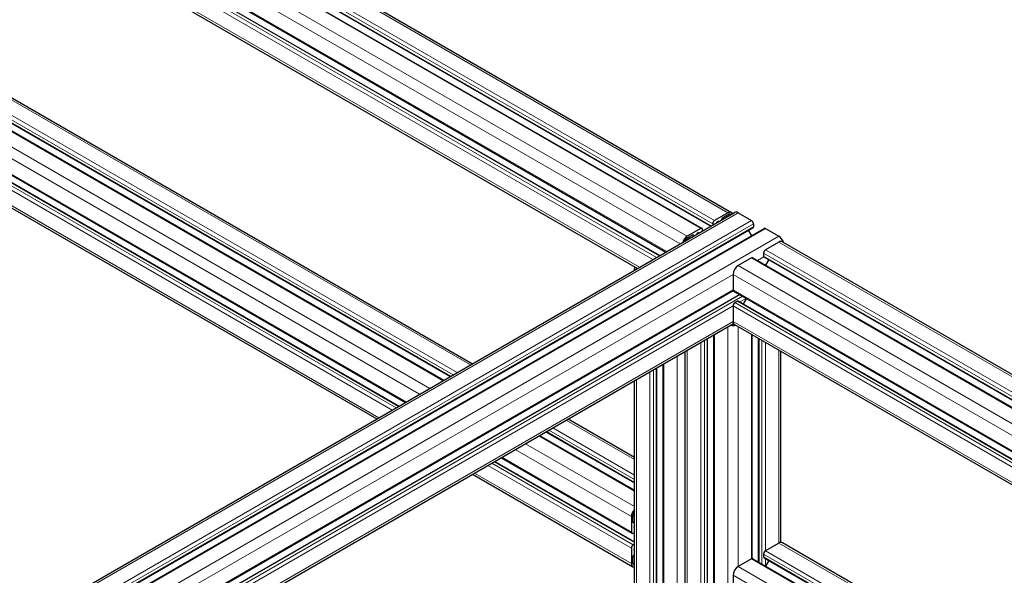
# Model space of a CAD drawing. Units: millimetres. Extents: x 0 to 13650, y 0 to 19305.
# Drawn here: x 6895 to 7443, y 7779 to 8088 of the extents above; entities that cross this region are included whole.
import ezdxf

# ---------------------------------------------------------------- set-up
doc = ezdxf.new("R2010")
doc.units = ezdxf.units.MM
doc.header["$LTSCALE"] = 65
doc.layers.add('Sichtbar (ISO)', color=7, linetype='Continuous', lineweight=25)
doc.layers.add('Tangential', color=7, linetype='Continuous', lineweight=9, true_color=0xbfbfbf)

msp = doc.modelspace()

# ---------------------------------------------------------------- linework, layer by layer
at = {"layer": 'Sichtbar (ISO)'}
for p, q in [((6753.93, 8291.43), (7291.33, 7981.16)), ((6737.48, 8282.53), (7274.88, 7972.26)), ((6743.65, 8283.01), (7279.74, 7973.51)), ((6726.79, 8264.01), (7254.84, 7959.13)), ((6729.45, 8258.41), (7251.33, 7957.11)), ((6727.3, 8245.31), (7238.91, 7949.93)), ((6753.93, 8124.04), (7147.2, 7896.99)), ((6737.48, 8115.14), (7131.27, 7887.79)), ((6743.65, 8115.63), (7134.78, 7889.82)), ((6726.79, 8096.62), (7109.88, 7875.44)), ((6729.45, 8091.03), (7106.37, 7873.42)), ((6856.53, 8003.31), (7093.95, 7866.24)), ((6868.72, 7736.21), (7292.99, 7981.16)), ((7289.33, 7980.96), (7281.91, 7976.67)), ((7286.29, 7978.22), (7289.33, 7979.98)), ((7294.99, 7980.96), (7302.41, 7976.67)), ((7280.85, 7974.84), (7280.85, 7974.15)), ((7285.94, 7977.09), (7285.94, 7977.61)), ((7303.47, 7974.84), (7303.47, 7973.2)), ((6879, 7727.8), (7303.27, 7972.75)), ((6885.18, 7727.31), (7309.44, 7972.26)), ((7274.13, 7972.18), (7266.7, 7967.9)), ((7275.19, 7970.88), (7275.19, 7971.57)), ((7300.6, 7971.2), (7302.35, 7968.16)), ((7310.19, 7972.18), (7317.62, 7967.9)), ((7266.7, 7966.92), (7269.74, 7968.67)), ((7270.1, 7968.47), (7270.1, 7967.94)), ((7317.62, 7964.63), (7310.19, 7960.34)), ((7319.62, 7964.83), (7857.02, 7654.56)), ((7309.13, 7958.51), (7309.13, 7956.87)), ((7302.41, 7955.85), (7294.99, 7951.57)), ((7303.16, 7955.93), (7840.56, 7645.66)), ((7309.34, 7956.42), (7846.74, 7646.15)), ((7312.01, 7954.87), (7310.25, 7951.83)), ((7237.25, 7948.98), (7237.25, 7949.93)), ((7292.16, 7946.67), (7292.16, 7946.68)), ((7292.16, 7946.67), (7292.16, 7938.09)), ((6895.87, 7708.79), (7292.26, 7937.64)), ((7292.16, 7938.09), (7292.16, 7938.09)), ((7292.47, 7937.41), (7829.87, 7627.14)), ((6893.21, 7703.2), (7295.67, 7935.56)), ((7294.64, 7931.77), (7293.22, 7930.95)), ((7295.14, 7931.82), (7832.54, 7621.55)), ((7299.56, 7933.31), (7297.8, 7930.27)), ((7292.16, 7929.11), (7292.16, 7929.12)), ((7292.16, 7929.11), (7292.16, 7920.54)), ((7292.16, 7920.53), (7292.16, 7920.54)), ((6895.35, 7690.09), (7292.41, 7919.33)), ((7292.99, 7918.71), (7830.39, 7608.44)), ((7277.96, 7669.51), (7277.96, 7910.99)), ((7281.47, 7661), (7281.47, 7913.01)), ((7302.85, 7788.61), (7302.85, 7913.01)), ((7306.36, 7786.7), (7306.36, 7910.99)), ((7265.53, 7699.62), (7265.53, 7903.81)), ((7318.79, 7797.63), (7318.79, 7903.81)), ((7249.67, 7669.78), (7249.67, 7894.66)), ((7253.18, 7679.04), (7253.18, 7896.68)), ((7237.25, 7669.78), (7237.25, 7887.48)), ((7200.46, 7866.24), (7237.25, 7845)), ((7184.52, 7857.04), (7237.25, 7826.6)), ((7188.03, 7859.07), (7237.25, 7830.65)), ((7163.14, 7844.7), (7235.9, 7802.69)), ((7159.63, 7842.67), (7237.25, 7797.85)), ((7147.2, 7835.5), (7236.42, 7783.99)), ((7235.59, 7811.94), (7235.59, 7803.37)), ((7236.44, 7808.92), (7236.44, 7812.43)), ((7237.25, 7808.98), (7236.79, 7808.72)), ((7236.65, 7802.76), (7237.25, 7803.1)), ((7235.59, 7794.39), (7235.59, 7785.82)), ((7237.25, 7796.57), (7236.65, 7796.23)), ((7317.62, 7797.25), (7310.19, 7792.96)), ((7319.62, 7797.45), (7802.93, 7518.4)), ((7236.44, 7786.31), (7236.44, 7789.82)), ((7236.79, 7790.43), (7237.25, 7790.69)), ((7302.41, 7788.47), (7294.99, 7784.18)), ((7303.16, 7788.54), (7802.93, 7500)), ((7309.13, 7791.12), (7309.13, 7789.49)), ((7309.34, 7789.03), (7802.93, 7504.06)), ((7312.01, 7787.49), (7310.25, 7784.45)), ((7292.16, 7779.29), (7292.16, 7770.71))]:
    msp.add_line(p, q, dxfattribs=at)
for centre, major_axis, start_param, end_param in [((7289.33, 7977.69), (2, 3.46), 5.924846, 7.068583), ((7289.33, 7977.69), (1.4, 2.42), 6.130961, 7.068583), ((7294.99, 7977.69), (-2, 3.46), 5.497787, 6.283185), ((7281.91, 7975.45), (-0.75, -1.3), 3.926991, 5.497787), ((7283.32, 7975.45), (0.25, 0.433), 0.78552, 2.037265), ((7283.32, 7973.82), (1.25, 2.17), 0.255209, 0.78552), ((7286.29, 7977.82), (0.25, 0.433), 0.785398, 2.356194), ((7302.41, 7975.45), (0.75, -1.3), 0.785398, 2.356194), ((7272.71, 7967.69), (1.25, 2.17), 0.785467, 1.315588), ((7272.71, 7969.32), (0.25, 0.433), 5.816716, 7.068653), ((7274.13, 7970.96), (0.75, 1.3), 5.497787, 7.068583), ((7302.77, 7973.61), (0.5, -0.866), 0, 0.785398), ((7310.19, 7970.96), (-0.75, 1.3), 5.497787, 6.283185), ((7266.7, 7964.63), (-2, -3.46), 3.926991, 5.070728), ((7266.7, 7964.63), (1.4, 2.42), 0.785398, 1.723021), ((7269.74, 7968.26), (0.25, 0.433), 5.497787, 7.068583), ((7317.62, 7964.63), (2, -3.46), 1.212477, 2.356194), ((7317.62, 7961.36), (2, 3.46), 0, 0.785398), ((7310.19, 7959.12), (-0.75, -1.3), 3.926991, 5.497787), ((7302.41, 7954.63), (0.75, 1.3), 0, 0.785398), ((7309.84, 7957.28), (-0.5, -0.866), 5.497787, 6.001934), ((7309.84, 7957.28), (-0.5, -0.866), 6.021363, 6.283185), ((7241.25, 7949.93), (-4, 0), 5.924866, 6.641525), ((7241.25, 7949.93), (-2.8, 0), 6.130993, 6.43541), ((7294.99, 7948.3), (-2, -3.46), 3.926991, 5.493557), ((7293.22, 7938.71), (-0.75, -1.3), 5.504695, 6.283185), ((7293.22, 7929.72), (-0.75, -1.3), 3.926991, 5.490846), ((7294.64, 7930.95), (0.5, 0.866), 0, 0.785398), ((7294.99, 7922.17), (-2, -3.46), 5.502038, 6.283185), ((7292.16, 7920.54), (4, 0), 4.354069, 5.070708), ((7292.16, 7920.54), (-2.8, 0), 1.418604, 1.758053), ((7238.42, 7813.58), (-2, -3.46), 4.35407, 5.497787), ((7238.42, 7813.58), (1.4, 2.42), 1.418604, 2.356194), ((7236.79, 7809.13), (-0.25, -0.433), 5.497787, 7.068583), ((7238.77, 7806.84), (1.25, 2.17), 1.826062, 2.356316), ((7237.36, 7806.03), (-0.25, -0.433), 5.497909, 6.749502), ((7236.65, 7803.98), (-0.75, -1.3), 5.497787, 7.068583), ((7236.65, 7795), (-0.75, -1.3), 3.926991, 5.497787), ((7237.36, 7793.78), (0.25, 0.433), 1.10448, 2.356264), ((7238.77, 7794.59), (-1.25, -2.17), 5.497856, 6.02792), ((7317.62, 7793.98), (2, 3.46), 0, 0.785398), ((7236.79, 7790.02), (0.25, 0.433), 0.785398, 2.356194), ((7302.41, 7787.25), (0.75, 1.3), 0, 0.785398), ((7310.19, 7791.74), (-0.75, -1.3), 3.926991, 5.497787), ((7309.84, 7789.9), (-0.5, -0.866), 5.497787, 6.283185), ((7238.42, 7787.45), (-2, -3.46), 5.497787, 6.641505), ((7238.42, 7787.45), (-1.4, -2.42), 5.497787, 6.435378), ((7294.99, 7780.92), (-2, -3.46), 3.926991, 5.497787)]:
    msp.add_ellipse(centre, major_axis=major_axis, ratio=0.57735, start_param=start_param, end_param=end_param, dxfattribs=at)
msp.add_open_spline([(7309.22, 7956.53), (7309.22, 7956.53), (7309.22, 7956.52), (7309.23, 7956.52)], degree=3, dxfattribs=at)
at = {"layer": 'Tangential'}
for p, q in [((6744.51, 8286.94), (7281.91, 7976.67)), ((6751.93, 8291.23), (7289.33, 7980.96)), ((6736.73, 8282.45), (7274.13, 7972.18)), ((6743.45, 8285.1), (7280.85, 7974.84)), ((6743.45, 8283.47), (7280.03, 7973.68)), ((6729.3, 8278.16), (7266.7, 7967.9)), ((6726.47, 8273.27), (7262.7, 7963.67)), ((6726.47, 8264.69), (7255.28, 7959.39)), ((6726.47, 8255.71), (7247.5, 7954.9)), ((6727.54, 8257.55), (7249.62, 7956.12)), ((6728.95, 8258.36), (7251.04, 7956.94)), ((6726.47, 8247.14), (7240.08, 7950.61)), ((6751.93, 8123.85), (7146.03, 7896.31)), ((6743.45, 8117.72), (7136.49, 7890.8)), ((6744.51, 8119.56), (7138.61, 7892.03)), ((6736.73, 8115.07), (7130.83, 7887.53)), ((6743.45, 8116.09), (7135.07, 7889.98)), ((6726.47, 8105.88), (7117.75, 7879.98)), ((6729.3, 8110.78), (7123.4, 7883.25)), ((6726.47, 8097.31), (7110.32, 7875.7)), ((6727.54, 8090.17), (7104.67, 7872.43)), ((6728.95, 8090.98), (7106.08, 7873.25)), ((6726.47, 8088.33), (7102.54, 7871.2)), ((6855.57, 8005.23), (7095.12, 7866.92)), ((6870.72, 7736.01), (7294.99, 7980.96)), ((7289.33, 7979.98), (7290.14, 7979.51)), ((6878.15, 7731.72), (7302.41, 7976.67)), ((6879.21, 7729.89), (7303.47, 7974.84)), ((7283.01, 7975.45), (7283.05, 7975.42)), ((7283.32, 7975.86), (7283.56, 7975.72)), ((7285.94, 7977.61), (7286.39, 7977.35)), ((7286.29, 7978.22), (7287.1, 7977.76)), ((6879.21, 7728.25), (7303.47, 7973.2)), ((6885.93, 7727.23), (7310.19, 7972.18)), ((7271.87, 7969), (7271.9, 7968.98)), ((7272.71, 7969.73), (7272.96, 7969.59)), ((7275.19, 7971.07), (7275.36, 7970.98)), ((6893.35, 7722.95), (7317.62, 7967.9)), ((7265.9, 7966.26), (7266.54, 7965.89)), ((7266.28, 7966.62), (7267.04, 7966.18)), ((7266.32, 7966.65), (7267.09, 7966.2)), ((7267.19, 7967.2), (7268, 7966.73)), ((7269.74, 7968.67), (7270.1, 7968.47)), ((7317.62, 7964.63), (7855.02, 7654.36)), ((7309.13, 7958.51), (7846.53, 7648.24)), ((7310.19, 7960.34), (7847.59, 7650.07)), ((7302.41, 7955.85), (7839.81, 7645.58)), ((7305.68, 7954.47), (7309.23, 7956.52)), ((7309.13, 7956.87), (7846.53, 7646.6)), ((7294.99, 7951.57), (7832.39, 7641.3)), ((6896.18, 7718.05), (7292.16, 7946.67)), ((7292.16, 7946.67), (7829.56, 7636.4)), ((6896.18, 7709.47), (7292.16, 7938.09)), ((7292.16, 7938.09), (7829.56, 7627.82)), ((6893.71, 7703.15), (7295.96, 7935.39)), ((6895.12, 7702.33), (7297.38, 7934.57)), ((7293.22, 7930.95), (7830.62, 7620.68)), ((7294.64, 7931.77), (7832.04, 7621.5)), ((7295.99, 7931.32), (7299.5, 7933.35)), ((6896.18, 7700.49), (7292.16, 7929.11)), ((7292.16, 7929.11), (7829.56, 7618.84)), ((6896.18, 7691.92), (7292.16, 7920.54)), ((7292.16, 7920.54), (7829.56, 7610.27)), ((7289.33, 7654.34), (7289.33, 7917.55)), ((7294.99, 7784.18), (7294.99, 7917.55)), ((7274.13, 7678.79), (7274.13, 7908.78)), ((7276.25, 7673.65), (7276.25, 7910)), ((7277.66, 7670.22), (7277.66, 7910.82)), ((7281.91, 7659.94), (7281.91, 7913.27)), ((7302.41, 7788.47), (7302.41, 7913.27)), ((7306.66, 7786.53), (7306.66, 7910.82)), ((7308.07, 7785.71), (7308.07, 7910)), ((7310.19, 7792.96), (7310.19, 7908.78)), ((7266.7, 7696.78), (7266.7, 7904.49)), ((7317.62, 7797.25), (7317.62, 7904.49)), ((7261.05, 7700.76), (7261.05, 7901.22)), ((7245.84, 7664.6), (7245.84, 7892.45)), ((7247.97, 7665.24), (7247.97, 7893.67)), ((7249.38, 7669.01), (7249.38, 7894.49)), ((7253.62, 7680.19), (7253.62, 7896.94)), ((7238.42, 7669.07), (7238.42, 7888.16)), ((7199.29, 7865.57), (7237.25, 7843.65)), ((7189.74, 7860.05), (7237.25, 7832.63)), ((7191.86, 7861.28), (7237.25, 7835.07)), ((7184.08, 7856.79), (7237.25, 7826.09)), ((7188.33, 7859.24), (7237.25, 7830.99)), ((7171, 7849.24), (7235.59, 7811.94)), ((7176.66, 7852.5), (7237.25, 7817.52)), ((7163.58, 7844.95), (7235.59, 7803.37)), ((7155.8, 7840.46), (7235.59, 7794.39)), ((7157.92, 7841.68), (7236.65, 7796.23)), ((7159.34, 7842.5), (7237.25, 7797.52)), ((7148.37, 7836.17), (7235.59, 7785.82)), ((7236.44, 7811.87), (7237.25, 7811.41)), ((7236.48, 7812.9), (7237.25, 7812.46)), ((7236.49, 7812.95), (7237.25, 7812.51)), ((7236.61, 7813.46), (7237.25, 7813.09)), ((7236.44, 7808.92), (7236.79, 7808.72)), ((7237.01, 7805.82), (7237.25, 7805.68)), ((7237.22, 7806.92), (7237.25, 7806.91)), ((7237.08, 7803.01), (7237.25, 7802.91)), ((7237.01, 7793.57), (7237.25, 7793.43)), ((7237.2, 7794.05), (7237.25, 7794.02)), ((7317.62, 7797.25), (7802.93, 7517.05)), ((7236.44, 7789.82), (7237.25, 7789.35)), ((7236.79, 7790.43), (7237.25, 7790.17)), ((7302.41, 7788.47), (7802.93, 7499.49)), ((7309.13, 7791.12), (7802.93, 7506.03)), ((7309.13, 7789.49), (7802.93, 7504.39)), ((7310.19, 7792.96), (7802.93, 7508.48)), ((7310.19, 7784.49), (7310.19, 7788.54)), ((7236.44, 7786.31), (7237.25, 7785.84)), ((7294.99, 7784.18), (7802.93, 7490.92)), ((7292.16, 7779.29), (7801.28, 7485.35))]:
    msp.add_line(p, q, dxfattribs=at)

doc.saveas('drawing.dxf')
